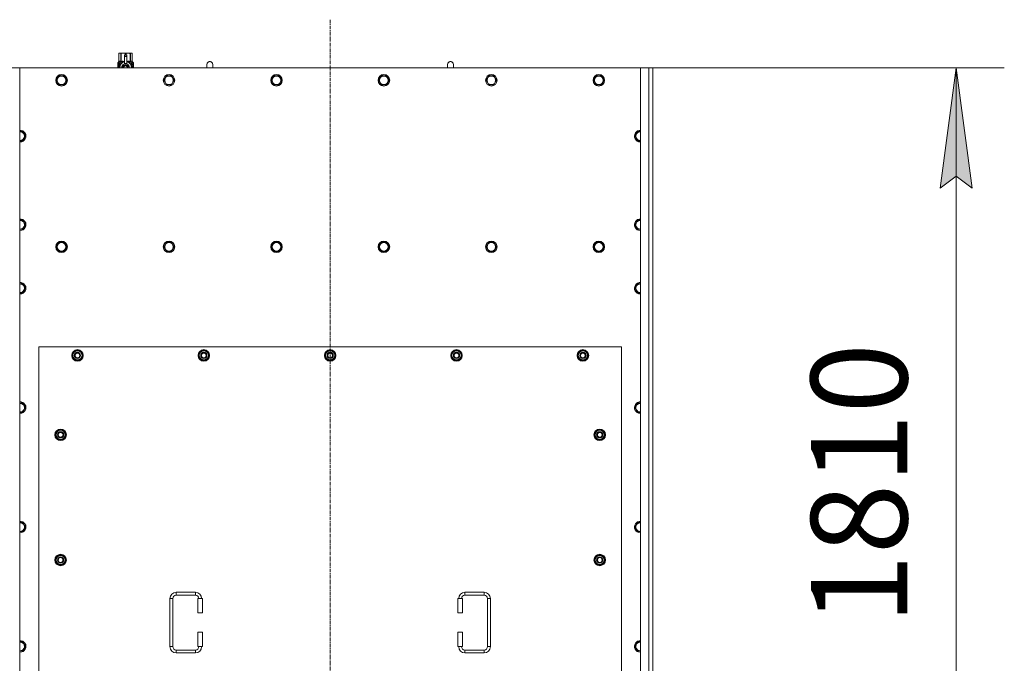
# Model space of a CAD drawing. Units: millimetres. Extents: x -25 to 21365, y -7 to 14850.
# Drawn here: x 3567 to 5612, y 4450 to 5788 of the extents above; entities that cross this region are included whole.
import ezdxf

# ---------------------------------------------------------------- set-up
doc = ezdxf.new("R2010")
doc.units = ezdxf.units.MM
doc.linetypes.add('K5LT_AXLED', pattern=[12, 7.5, -1.5, 1.5, -1.5])
doc.linetypes.add('K5LT_THIN', pattern=[0])
for name, color, linetype, true_color in [('DIM', 6, 'Continuous', 0xff00ff), ('OSI', 2, 'Continuous', 0xffff00), ('R', 1, 'Continuous', 0xff0000), ('WELDING', 7, 'Continuous', 0xffffff)]:
    doc.layers.add(name, color=color, linetype=linetype, true_color=true_color)
doc.styles.add('KTEXTSTYLE', font='GOST_A.TTF', dxfattribs={"width": 0.96, "height": 5})

msp = doc.modelspace()

# ---------------------------------------------------------------- hatches: boundary and pattern name
at = {"layer": 'DIM'}
msp.add_hatch(color=7, dxfattribs=at).paths.add_polyline_path([(5545, 5437.6), (5512.1, 5687.6), (5479.2, 5437.6), (5512.1, 5462.6)])

# ---------------------------------------------------------------- linework, layer by layer
at = {"layer": 'DIM', "color": 7, "linetype": 'K5LT_THIN', "lineweight": 18}
for p, q in [((3566.7, 5687.6), (2216.4, 5687.6)), ((3566.7, 5687.6), (5612.1, 5687.6)), ((5479.2, 5437.6), (5512.1, 5687.6)), ((5512.1, 5687.6), (5545, 5437.6)), ((5512.1, 3877.6), (5512.1, 5687.6)), ((5512.1, 5462.6), (5479.2, 5437.6)), ((5545, 5437.6), (5512.1, 5462.6))]:
    msp.add_line(p, q, dxfattribs=at)
at = {"layer": 'OSI', "color": 30, "linetype": 'K5LT_AXLED', "lineweight": 18, "true_color": 0xff8000}
msp.add_line((4211.7, 3631.6), (4211.7, 5787.6), dxfattribs=at)
at = {"layer": 'R', "color": 7, "linetype": 'K5LT_THIN', "lineweight": 18}
for p, q in [((3772.8, 5717.5), (3773.7, 5718.1)), ((3772.8, 5717.5), (3772.8, 5717.5)), ((3772.8, 5700.4), (3772.8, 5717.5)), ((3772.8, 5700.4), (3772.8, 5717.5)), ((3773.7, 5718.1), (3774.7, 5718.1)), ((3774.7, 5718.1), (3781.7, 5718.1)), ((3776.6, 5717.5), (3776.6, 5700.4)), ((3776.6, 5717.5), (3777.2, 5717.5)), ((3777.2, 5700.4), (3777.2, 5717.5)), ((3781.7, 5718.1), (3791.7, 5718.1)), ((3784.2, 5714.7), (3784.2, 5714.7)), ((3789.2, 5714.7), (3784.2, 5714.7)), ((3784.2, 5714.1), (3784.2, 5714.7)), ((3789.2, 5714.7), (3784.2, 5714.7)), ((3784.2, 5711.2), (3784.2, 5714.1)), ((3789.2, 5714.1), (3784.2, 5714.1)), ((3784.2, 5696.3), (3784.2, 5711.2)), ((3784.2, 5711.2), (3789.2, 5711.2)), ((3786.3, 5717.5), (3786.3, 5714.7)), ((3786.3, 5717.5), (3787.1, 5717.5)), ((3787.1, 5714.7), (3787.1, 5717.5)), ((3789.2, 5714.7), (3789.2, 5714.1)), ((3789.2, 5714.7), (3789.2, 5714.7)), ((3789.2, 5714.1), (3789.2, 5711.2)), ((3789.2, 5711.2), (3789.2, 5696.3)), ((3791.7, 5718.1), (3798.7, 5718.1)), ((3796.3, 5717.5), (3796.8, 5717.5)), ((3796.3, 5717.5), (3796.3, 5700.4)), ((3796.8, 5700.4), (3796.8, 5717.5)), ((3798.7, 5718.1), (3799.7, 5718.1)), ((3800.6, 5717.5), (3799.7, 5718.1)), ((3800.6, 5717.5), (3800.6, 5700.4)), ((3800.6, 5700.4), (3800.6, 5717.5)), ((3800.6, 5717.5), (3800.6, 5717.5)), ((3549.7, 5687.6), (3566.7, 5687.6)), ((4856.7, 5687.6), (3566.7, 5687.6)), ((3566.7, 5687.6), (3566.7, 3877.6)), ((3772.9, 5696.4), (3770.4, 5696.4)), ((3770.4, 5687.6), (3770.4, 5696.4)), ((3770.5, 5698.1), (3772.8, 5700.4)), ((3773.9, 5698.1), (3770.5, 5698.1)), ((3770.5, 5696.4), (3770.5, 5698.1)), ((3770.7, 5692.4), (3772, 5692.4)), ((3770.7, 5690.9), (3770.7, 5692.4)), ((3772, 5690.9), (3770.7, 5690.9)), ((3770.8, 5692.4), (3770.8, 5690.9)), ((3772, 5694.3), (3772.5, 5694.3)), ((3772, 5692.4), (3772, 5694.3)), ((3772.1, 5692.4), (3772, 5692.4)), ((3772.1, 5690.9), (3772, 5690.9)), ((3772, 5689), (3772, 5690.9)), ((3772.5, 5689), (3772, 5689)), ((3772.1, 5694.3), (3772.1, 5692.4)), ((3772.1, 5690.9), (3772.1, 5689)), ((3772.5, 5694.3), (3772.5, 5689)), ((3772.8, 5700.4), (3772.8, 5700.4)), ((3773, 5696.4), (3772.9, 5696.4)), ((3772.9, 5687.6), (3772.9, 5696.4)), ((3773, 5696.4), (3773, 5687.6)), ((3773.9, 5687.6), (3773.9, 5698.1)), ((3775, 5690.7), (3775, 5690.7)), ((3775, 5690.7), (3775, 5690.7)), ((3775.2, 5699.1), (3781.6, 5699.1)), ((3775.2, 5699.1), (3775.2, 5691.6)), ((3776.6, 5700.4), (3777.2, 5700.4)), ((3786.7, 5694.6), (3781.2, 5691.4)), ((3781.2, 5691.4), (3781.2, 5688.2)), ((3781.2, 5688.2), (3781.2, 5687.6)), ((3784.2, 5695.8), (3784.2, 5696.3)), ((3784.8, 5696.3), (3784.2, 5696.3)), ((3792.3, 5691.4), (3786.7, 5694.6)), ((3789.2, 5696.3), (3788.6, 5696.3)), ((3789.2, 5696.3), (3789.2, 5695.8)), ((3791.9, 5699.1), (3798.2, 5699.1)), ((3792.3, 5687.6), (3792.3, 5691.4)), ((3796.3, 5700.4), (3796.8, 5700.4)), ((3798.2, 5691.6), (3798.2, 5699.1)), ((3798.5, 5690.7), (3798.5, 5690.7)), ((3798.5, 5690.7), (3798.5, 5690.7)), ((3803, 5698.1), (3799.5, 5698.1)), ((3799.5, 5698.1), (3799.5, 5687.6)), ((3800.6, 5700.4), (3800.6, 5700.4)), ((3803, 5698.1), (3800.6, 5700.4)), ((3801.6, 5694.1), (3801.6, 5695.6)), ((3801.6, 5695.6), (3801.7, 5695.6)), ((3801.6, 5694.1), (3801.7, 5694.1)), ((3801.6, 5692.5), (3801.6, 5692.7)), ((3801.6, 5692.7), (3801.7, 5692.7)), ((3801.6, 5692.5), (3801.7, 5692.5)), ((3801.6, 5690.7), (3801.7, 5690.7)), ((3801.6, 5690.3), (3801.6, 5690.7)), ((3801.6, 5690.3), (3801.7, 5690.3)), ((3801.6, 5688.3), (3801.6, 5688.7)), ((3801.6, 5688.7), (3801.7, 5688.7)), ((3801.6, 5688.3), (3801.7, 5688.3)), ((3801.7, 5695.6), (3801.9, 5695.6)), ((3801.7, 5694.1), (3801.7, 5695.6)), ((3801.7, 5692.5), (3801.7, 5692.7)), ((3801.7, 5692.7), (3802.7, 5692.7)), ((3801.7, 5690.7), (3802.7, 5690.7)), ((3801.7, 5690.3), (3801.7, 5690.7)), ((3802.5, 5690.3), (3801.7, 5690.3)), ((3801.7, 5688.3), (3801.7, 5688.7)), ((3802.7, 5688.3), (3801.7, 5688.3)), ((3801.9, 5695.6), (3801.9, 5694.4)), ((3801.9, 5691.6), (3802, 5691.6)), ((3802, 5694.8), (3802.1, 5694.8)), ((3802.7, 5692.3), (3802, 5692.3)), ((3802.1, 5691.6), (3802, 5691.6)), ((3802, 5688.7), (3802.7, 5688.7)), ((3802.2, 5693.8), (3802.3, 5693.8)), ((3802.2, 5687.7), (3802.3, 5687.7)), ((3802.3, 5695.8), (3802.4, 5695.8)), ((3802.3, 5694.1), (3802.3, 5693.8)), ((3802.4, 5693.7), (3802.4, 5694.1)), ((3802.4, 5694.1), (3802.5, 5694.1)), ((3802.4, 5693.7), (3802.5, 5693.7)), ((3802.5, 5694.7), (3802.6, 5694.7)), ((3802.5, 5693.7), (3802.5, 5694.1)), ((3802.7, 5692.7), (3802.7, 5692.3)), ((3802.7, 5690.7), (3802.7, 5690.3)), ((3802.7, 5688.7), (3802.7, 5688.3)), ((3802.9, 5694.6), (3803, 5694.6)), ((3802.9, 5694.2), (3802.9, 5694.6)), ((3802.9, 5694.2), (3803, 5694.2)), ((3802.9, 5693.8), (3803, 5693.8)), ((3802.9, 5693.4), (3802.9, 5693.8)), ((3802.9, 5693.4), (3803, 5693.4)), ((3802.9, 5692.9), (3803, 5692.9)), ((3802.9, 5691.9), (3803, 5691.9)), ((3802.9, 5690.9), (3803, 5690.9)), ((3802.9, 5690.4), (3802.9, 5690.7)), ((3802.9, 5690.7), (3803, 5690.7)), ((3802.9, 5690.4), (3803, 5690.4)), ((3802.9, 5688.5), (3802.9, 5688.7)), ((3802.9, 5688.7), (3803, 5688.7)), ((3802.9, 5688.5), (3803, 5688.5)), ((3802.9, 5687.6), (3803, 5687.6)), ((3803, 5694.6), (3803, 5698.1)), ((3803, 5694.2), (3803, 5694.6)), ((3803, 5693.8), (3803, 5694.2)), ((3803, 5693.4), (3803, 5693.8)), ((3803, 5692.9), (3803, 5693.4)), ((3803, 5692.9), (3803, 5692.9)), ((3803, 5692.9), (3803, 5692.9)), ((3803, 5691.6), (3803.1, 5691.6)), ((3803.1, 5691.3), (3803, 5690.9)), ((3803, 5690.9), (3803, 5690.9)), ((3803, 5690.7), (3803, 5690.9)), ((3803, 5690.8), (3803, 5690.8)), ((3803, 5690.4), (3803, 5690.7)), ((3803, 5688.7), (3803, 5689.9)), ((3803, 5689.5), (3803, 5689.5)), ((3803, 5688.7), (3803.1, 5688.7)), ((3803, 5688.5), (3803, 5688.7)), ((3803.1, 5688.3), (3803, 5688.3)), ((3803.1, 5687.6), (3803, 5687.6)), ((3803, 5687.6), (3803, 5687.6)), ((3803.1, 5694.5), (3803.1, 5694.3)), ((3803.1, 5693.7), (3803.1, 5693.5)), ((3803.1, 5691.9), (3803.1, 5692.4)), ((3803.1, 5689.9), (3803.1, 5690.2)), ((3803.1, 5688.3), (3803.1, 5688.7)), ((3967.7, 5694.6), (3967.7, 5687.6)), ((4467.7, 5694.6), (4467.7, 5687.6)), ((4856.7, 5687.6), (4873.7, 5687.6)), ((4856.7, 3877.6), (4856.7, 5687.6)), ((4873.7, 3877.6), (4873.7, 5687.6)), ((4873.7, 5687.6), (4881.7, 5687.6)), ((4881.7, 5687.6), (4881.7, 3877.6)), ((3642.8, 5661.6), (3648.2, 5671.1)), ((3648.2, 5671.1), (3659.2, 5671.1)), ((3659.2, 5671.1), (3664.7, 5661.6)), ((3866, 5661.6), (3871.4, 5671.1)), ((3871.4, 5671.1), (3882.4, 5671.1)), ((3882.4, 5671.1), (3887.9, 5661.6)), ((4089.2, 5661.6), (4094.6, 5671.1)), ((4094.6, 5671.1), (4105.6, 5671.1)), ((4105.6, 5671.1), (4111.1, 5661.6)), ((4312.4, 5661.6), (4317.8, 5671.1)), ((4317.8, 5671.1), (4328.8, 5671.1)), ((4328.8, 5671.1), (4334.3, 5661.6)), ((4535.6, 5661.6), (4541, 5671.1)), ((4541, 5671.1), (4552, 5671.1)), ((4552, 5671.1), (4557.5, 5661.6)), ((4758.8, 5661.6), (4764.2, 5671.1)), ((4764.2, 5671.1), (4775.2, 5671.1)), ((4775.2, 5671.1), (4780.7, 5661.6)), ((3645.5, 5656.8), (3642.8, 5661.6)), ((3648.2, 5652.1), (3645.5, 5656.8)), ((3659.2, 5652.1), (3648.2, 5652.1)), ((3664.7, 5661.6), (3659.2, 5652.1)), ((3868.7, 5656.8), (3866, 5661.6)), ((3871.4, 5652.1), (3868.7, 5656.8)), ((3882.4, 5652.1), (3871.4, 5652.1)), ((3887.9, 5661.6), (3882.4, 5652.1)), ((4091.9, 5656.8), (4089.2, 5661.6)), ((4094.6, 5652.1), (4091.9, 5656.8)), ((4105.6, 5652.1), (4094.6, 5652.1)), ((4111.1, 5661.6), (4105.6, 5652.1)), ((4315.1, 5656.8), (4312.4, 5661.6)), ((4317.8, 5652.1), (4315.1, 5656.8)), ((4328.8, 5652.1), (4317.8, 5652.1)), ((4334.3, 5661.6), (4328.8, 5652.1)), ((4538.3, 5656.8), (4535.6, 5661.6)), ((4541, 5652.1), (4538.3, 5656.8)), ((4552, 5652.1), (4541, 5652.1)), ((4557.5, 5661.6), (4552, 5652.1)), ((4761.5, 5656.8), (4758.8, 5661.6)), ((4764.2, 5652.1), (4761.5, 5656.8)), ((4775.2, 5652.1), (4764.2, 5652.1)), ((4780.7, 5661.6), (4775.2, 5652.1)), ((3566.7, 5555.1), (3573.2, 5555.1)), ((3573.2, 5555.1), (3578.7, 5545.6)), ((3578.7, 5545.6), (3573.2, 5536.1)), ((4844.8, 5545.6), (4850.2, 5555.1)), ((4850.2, 5536.1), (4844.8, 5545.6)), ((4850.2, 5555.1), (4856.7, 5555.1)), ((3567.7, 5536.1), (3566.7, 5536.1)), ((3573.2, 5536.1), (3567.7, 5536.1)), ((4855.7, 5536.1), (4850.2, 5536.1)), ((3566.7, 5371.1), (3573.2, 5371.1)), ((3573.2, 5371.1), (3578.7, 5361.6)), ((3578.7, 5361.6), (3573.2, 5352.1)), ((4844.8, 5361.6), (4850.2, 5371.1)), ((4850.2, 5352.1), (4844.8, 5361.6)), ((4850.2, 5371.1), (4856.7, 5371.1)), ((3567.7, 5352.1), (3566.7, 5352.1)), ((3573.2, 5352.1), (3567.7, 5352.1)), ((4855.7, 5352.1), (4850.2, 5352.1)), ((4856.7, 5352.1), (4855.7, 5352.1)), ((3642.8, 5315.6), (3648.2, 5325.1)), ((3648.2, 5325.1), (3659.2, 5325.1)), ((3659.2, 5325.1), (3664.7, 5315.6)), ((3866, 5315.6), (3871.4, 5325.1)), ((3871.4, 5325.1), (3882.4, 5325.1)), ((3882.4, 5325.1), (3887.9, 5315.6)), ((4089.2, 5315.6), (4094.6, 5325.1)), ((4094.6, 5325.1), (4105.6, 5325.1)), ((4105.6, 5325.1), (4111.1, 5315.6)), ((4312.4, 5315.6), (4317.8, 5325.1)), ((4317.8, 5325.1), (4328.8, 5325.1)), ((4328.8, 5325.1), (4334.3, 5315.6)), ((4535.6, 5315.6), (4541, 5325.1)), ((4541, 5325.1), (4552, 5325.1)), ((4552, 5325.1), (4557.5, 5315.6)), ((4758.8, 5315.6), (4764.2, 5325.1)), ((4764.2, 5325.1), (4775.2, 5325.1)), ((4775.2, 5325.1), (4780.7, 5315.6)), ((3648.2, 5306.1), (3642.8, 5315.6)), ((3653.7, 5306.1), (3648.2, 5306.1)), ((3659.2, 5306.1), (3653.7, 5306.1)), ((3664.7, 5315.6), (3659.2, 5306.1)), ((3871.4, 5306.1), (3866, 5315.6)), ((3876.9, 5306.1), (3871.4, 5306.1)), ((3882.4, 5306.1), (3876.9, 5306.1)), ((3887.9, 5315.6), (3882.4, 5306.1)), ((4094.6, 5306.1), (4089.2, 5315.6)), ((4100.1, 5306.1), (4094.6, 5306.1)), ((4105.6, 5306.1), (4100.1, 5306.1)), ((4111.1, 5315.6), (4105.6, 5306.1)), ((4317.8, 5306.1), (4312.4, 5315.6)), ((4323.3, 5306.1), (4317.8, 5306.1)), ((4328.8, 5306.1), (4323.3, 5306.1)), ((4334.3, 5315.6), (4328.8, 5306.1)), ((4541, 5306.1), (4535.6, 5315.6)), ((4546.5, 5306.1), (4541, 5306.1)), ((4552, 5306.1), (4546.5, 5306.1)), ((4557.5, 5315.6), (4552, 5306.1)), ((4764.2, 5306.1), (4758.8, 5315.6)), ((4769.7, 5306.1), (4764.2, 5306.1)), ((4775.2, 5306.1), (4769.7, 5306.1)), ((4780.7, 5315.6), (4775.2, 5306.1)), ((3573.2, 5239.1), (3578.7, 5229.6)), ((4844.8, 5229.6), (4850.2, 5239.1)), ((4850.2, 5239.1), (4856.7, 5239.1)), ((3567.7, 5220.1), (3566.7, 5220.1)), ((3573.2, 5220.1), (3567.7, 5220.1)), ((3578.7, 5229.6), (3573.2, 5220.1)), ((4850.2, 5220.1), (4844.8, 5229.6)), ((4855.7, 5220.1), (4850.2, 5220.1)), ((4856.7, 5220.1), (4855.7, 5220.1)), ((3606.7, 5107.6), (3606.7, 3962.6)), ((4816.7, 5107.6), (3606.7, 5107.6)), ((3675.8, 5090.1), (3681.2, 5099.6)), ((3681.2, 5099.6), (3686.7, 5099.6)), ((3686.7, 5099.6), (3692.2, 5099.6)), ((3692.2, 5099.6), (3697.7, 5090.1)), ((3938.3, 5090.1), (3943.7, 5099.6)), ((3943.7, 5099.6), (3949.2, 5099.6)), ((3949.2, 5099.6), (3954.7, 5099.6)), ((3954.7, 5099.6), (3960.2, 5090.1)), ((4200.8, 5090.1), (4206.2, 5099.6)), ((4206.2, 5099.6), (4211.7, 5099.6)), ((4211.7, 5099.6), (4217.2, 5099.6)), ((4217.2, 5099.6), (4222.7, 5090.1)), ((4463.3, 5090.1), (4468.7, 5099.6)), ((4468.7, 5099.6), (4474.2, 5099.6)), ((4474.2, 5099.6), (4479.7, 5099.6)), ((4479.7, 5099.6), (4485.2, 5090.1)), ((4725.8, 5090.1), (4731.2, 5099.6)), ((4731.2, 5099.6), (4736.7, 5099.6)), ((4736.7, 5099.6), (4742.2, 5099.6)), ((4742.2, 5099.6), (4747.7, 5090.1)), ((4816.7, 3962.6), (4816.7, 5107.6)), ((3681.2, 5080.6), (3675.8, 5090.1)), ((3676.4, 5091.2), (3676.3, 5091.2)), ((3676.3, 5089), (3676.3, 5089)), ((3677.1, 5092.3), (3676.5, 5092.3)), ((3686.7, 5080.6), (3681.2, 5080.6)), ((3692.2, 5080.6), (3686.7, 5080.6)), ((3697.7, 5090.1), (3692.2, 5080.6)), ((3943.7, 5080.6), (3938.3, 5090.1)), ((3938.9, 5091.2), (3938.8, 5091.2)), ((3938.8, 5089), (3938.8, 5089)), ((3939.6, 5092.3), (3939, 5092.3)), ((3949.2, 5080.6), (3943.7, 5080.6)), ((3954.7, 5080.6), (3949.2, 5080.6)), ((3960.2, 5090.1), (3954.7, 5080.6)), ((4206.2, 5080.6), (4200.8, 5090.1)), ((4201.4, 5091.2), (4201.3, 5091.2)), ((4201.3, 5089), (4201.3, 5089)), ((4202.1, 5092.3), (4201.5, 5092.3)), ((4211.7, 5080.6), (4206.2, 5080.6)), ((4217.2, 5080.6), (4211.7, 5080.6)), ((4222.7, 5090.1), (4217.2, 5080.6)), ((4468.7, 5080.6), (4463.3, 5090.1)), ((4463.9, 5091.2), (4463.8, 5091.2)), ((4463.8, 5089), (4463.8, 5089)), ((4464.6, 5092.3), (4464, 5092.3)), ((4474.2, 5080.6), (4468.7, 5080.6)), ((4479.7, 5080.6), (4474.2, 5080.6)), ((4485.2, 5090.1), (4479.7, 5080.6)), ((4731.2, 5080.6), (4725.8, 5090.1)), ((4726.4, 5091.2), (4726.3, 5091.2)), ((4726.3, 5089), (4726.3, 5089)), ((4727.1, 5092.3), (4726.5, 5092.3)), ((4736.7, 5080.6), (4731.2, 5080.6)), ((4742.2, 5080.6), (4736.7, 5080.6)), ((4747.7, 5090.1), (4742.2, 5080.6)), ((3566.7, 4991.1), (3573.2, 4991.1)), ((3573.2, 4991.1), (3578.7, 4981.6)), ((4844.8, 4981.6), (4850.2, 4991.1)), ((4850.2, 4991.1), (4856.7, 4991.1)), ((3567.7, 4972.1), (3566.7, 4972.1)), ((3573.2, 4972.1), (3567.7, 4972.1)), ((3578.7, 4981.6), (3573.2, 4972.1)), ((4850.2, 4972.1), (4844.8, 4981.6)), ((4855.7, 4972.1), (4850.2, 4972.1)), ((4856.7, 4972.1), (4855.7, 4972.1)), ((3640.8, 4925.1), (3646.2, 4934.6)), ((3646.2, 4934.6), (3651.7, 4934.6)), ((3651.7, 4934.6), (3657.2, 4934.6)), ((3657.2, 4934.6), (3662.7, 4925.1)), ((4760.8, 4925.1), (4766.2, 4934.6)), ((4766.2, 4934.6), (4771.7, 4934.6)), ((4771.7, 4934.6), (4777.2, 4934.6)), ((4777.2, 4934.6), (4782.7, 4925.1)), ((3646.2, 4915.6), (3640.8, 4925.1)), ((3641.4, 4926.2), (3641.3, 4926.2)), ((3641.3, 4924), (3641.3, 4924)), ((3642.1, 4927.3), (3641.5, 4927.3)), ((3651.7, 4915.6), (3646.2, 4915.6)), ((3657.2, 4915.6), (3651.7, 4915.6)), ((3662.7, 4925.1), (3657.2, 4915.6)), ((4766.2, 4915.6), (4760.8, 4925.1)), ((4761.4, 4926.2), (4761.3, 4926.2)), ((4761.3, 4924), (4761.3, 4924)), ((4762.1, 4927.3), (4761.5, 4927.3)), ((4771.7, 4915.6), (4766.2, 4915.6)), ((4777.2, 4915.6), (4771.7, 4915.6)), ((4782.7, 4925.1), (4777.2, 4915.6)), ((3566.7, 4743.1), (3573.2, 4743.1)), ((3573.2, 4743.1), (3578.7, 4733.6)), ((3578.7, 4733.6), (3573.2, 4724.1)), ((4844.8, 4733.6), (4850.2, 4743.1)), ((4850.2, 4724.1), (4844.8, 4733.6)), ((4850.2, 4743.1), (4856.7, 4743.1)), ((3567.7, 4724.1), (3566.7, 4724.1)), ((3573.2, 4724.1), (3567.7, 4724.1)), ((4855.7, 4724.1), (4850.2, 4724.1)), ((3640.8, 4665.1), (3646.2, 4674.6)), ((3646.2, 4655.6), (3640.8, 4665.1)), ((3641.4, 4666.2), (3641.3, 4666.2)), ((3641.3, 4664), (3641.3, 4664)), ((3642.1, 4667.3), (3641.5, 4667.3)), ((3646.2, 4674.6), (3651.7, 4674.6)), ((3651.7, 4674.6), (3657.2, 4674.6)), ((3657.2, 4674.6), (3662.7, 4665.1)), ((3662.7, 4665.1), (3657.2, 4655.6)), ((4760.8, 4665.1), (4766.2, 4674.6)), ((4766.2, 4655.6), (4760.8, 4665.1)), ((4761.4, 4666.2), (4761.3, 4666.2)), ((4761.3, 4664), (4761.3, 4664)), ((4762.1, 4667.3), (4761.5, 4667.3)), ((4766.2, 4674.6), (4771.7, 4674.6)), ((4771.7, 4674.6), (4777.2, 4674.6)), ((4777.2, 4674.6), (4782.7, 4665.1)), ((4782.7, 4665.1), (4777.2, 4655.6)), ((3651.7, 4655.6), (3646.2, 4655.6)), ((3657.2, 4655.6), (3651.7, 4655.6)), ((4771.7, 4655.6), (4766.2, 4655.6)), ((4777.2, 4655.6), (4771.7, 4655.6)), ((3878.7, 4485.1), (3878.7, 4585.1)), ((3878.7, 4585.1), (3884.7, 4585.1)), ((3884.7, 4485.1), (3884.7, 4585.1)), ((3891.7, 4598.1), (3931.7, 4598.1)), ((3891.7, 4598.1), (3891.7, 4592.1)), ((3891.7, 4592.1), (3931.7, 4592.1)), ((3931.7, 4598.1), (3931.7, 4592.1)), ((3946.7, 4585.1), (3936.7, 4585.1)), ((3936.7, 4585.1), (3936.7, 4555.1)), ((3946.7, 4585.1), (3946.7, 4555.1)), ((4476.7, 4585.1), (4486.7, 4585.1)), ((4476.7, 4555.1), (4476.7, 4585.1)), ((4486.7, 4555.1), (4486.7, 4585.1)), ((4491.7, 4598.1), (4491.7, 4592.1)), ((4491.7, 4598.1), (4531.7, 4598.1)), ((4491.7, 4592.1), (4531.7, 4592.1)), ((4531.7, 4598.1), (4531.7, 4592.1)), ((4538.7, 4585.1), (4538.7, 4485.1)), ((4544.7, 4585.1), (4538.7, 4585.1)), ((4544.7, 4585.1), (4544.7, 4485.1)), ((3946.7, 4555.1), (3936.7, 4555.1)), ((4476.7, 4555.1), (4486.7, 4555.1)), ((3936.7, 4515.1), (3936.7, 4485.1)), ((3946.7, 4515.1), (3936.7, 4515.1)), ((3946.7, 4515.1), (3946.7, 4485.1)), ((4476.7, 4515.1), (4486.7, 4515.1)), ((4476.7, 4485.1), (4476.7, 4515.1)), ((4486.7, 4485.1), (4486.7, 4515.1)), ((3566.7, 4495.1), (3573.2, 4495.1)), ((3573.2, 4495.1), (3578.7, 4485.6)), ((3578.7, 4485.6), (3573.2, 4476.1)), ((3878.7, 4485.1), (3884.7, 4485.1)), ((3946.7, 4485.1), (3936.7, 4485.1)), ((4476.7, 4485.1), (4486.7, 4485.1)), ((4544.7, 4485.1), (4538.7, 4485.1)), ((4844.8, 4485.6), (4850.2, 4495.1)), ((4850.2, 4476.1), (4844.8, 4485.6)), ((4850.2, 4495.1), (4856.7, 4495.1)), ((3567.7, 4476.1), (3566.7, 4476.1)), ((3573.2, 4476.1), (3567.7, 4476.1)), ((3891.7, 4472.1), (3891.7, 4478.1)), ((3931.7, 4478.1), (3891.7, 4478.1)), ((3931.7, 4472.1), (3891.7, 4472.1)), ((3931.7, 4472.1), (3931.7, 4478.1)), ((4491.7, 4472.1), (4491.7, 4478.1)), ((4531.7, 4478.1), (4491.7, 4478.1)), ((4531.7, 4472.1), (4491.7, 4472.1)), ((4531.7, 4472.1), (4531.7, 4478.1)), ((4855.7, 4476.1), (4850.2, 4476.1)), ((4856.7, 4476.1), (4855.7, 4476.1))]:
    msp.add_line(p, q, dxfattribs=at)
for centre, radius in [((3653.7, 5661.6), 12), ((3653.7, 5661.6), 11.8), ((3653.7, 5661.6), 8.97), ((3876.9, 5661.6), 12), ((3876.9, 5661.6), 11.8), ((3876.9, 5661.6), 8.97), ((4100.1, 5661.6), 12), ((4100.1, 5661.6), 11.8), ((4100.1, 5661.6), 8.97), ((4323.3, 5661.6), 12), ((4323.3, 5661.6), 11.8), ((4323.3, 5661.6), 8.97), ((4546.5, 5661.6), 12), ((4546.5, 5661.6), 11.8), ((4546.5, 5661.6), 8.97), ((4769.7, 5661.6), 12), ((4769.7, 5661.6), 11.8), ((4769.7, 5661.6), 8.97), ((3653.7, 5315.6), 12), ((3653.7, 5315.6), 11.8), ((3653.7, 5315.6), 8.97), ((3876.9, 5315.6), 12), ((3876.9, 5315.6), 11.8), ((3876.9, 5315.6), 8.97), ((4100.1, 5315.6), 12), ((4100.1, 5315.6), 11.8), ((4100.1, 5315.6), 8.97), ((4323.3, 5315.6), 12), ((4323.3, 5315.6), 11.8), ((4323.3, 5315.6), 8.97), ((4546.5, 5315.6), 12), ((4546.5, 5315.6), 11.8), ((4546.5, 5315.6), 8.97), ((4769.7, 5315.6), 12), ((4769.7, 5315.6), 11.8), ((4769.7, 5315.6), 8.97), ((3686.7, 5090.1), 12), ((3686.7, 5090.1), 11.8), ((3686.7, 5090.1), 6.5), ((3686.7, 5090.1), 6), ((3686.7, 5090.1), 5), ((3949.2, 5090.1), 12), ((3949.2, 5090.1), 11.8), ((3949.2, 5090.1), 6.5), ((3949.2, 5090.1), 6), ((3949.2, 5090.1), 5), ((4211.7, 5090.1), 12), ((4211.7, 5090.1), 11.8), ((4211.7, 5090.1), 6.5), ((4211.7, 5090.1), 6), ((4211.7, 5090.1), 5), ((4474.2, 5090.1), 12), ((4474.2, 5090.1), 11.8), ((4474.2, 5090.1), 6.5), ((4474.2, 5090.1), 6), ((4474.2, 5090.1), 5), ((4736.7, 5090.1), 12), ((4736.7, 5090.1), 11.8), ((4736.7, 5090.1), 6.5), ((4736.7, 5090.1), 6), ((4736.7, 5090.1), 5), ((3651.7, 4925.1), 12), ((3651.7, 4925.1), 11.8), ((3651.7, 4925.1), 6.5), ((3651.7, 4925.1), 6), ((3651.7, 4925.1), 5), ((4771.7, 4925.1), 12), ((4771.7, 4925.1), 11.8), ((4771.7, 4925.1), 6.5), ((4771.7, 4925.1), 6), ((4771.7, 4925.1), 5), ((3651.7, 4665.1), 12), ((3651.7, 4665.1), 11.8), ((3651.7, 4665.1), 6.5), ((3651.7, 4665.1), 6), ((3651.7, 4665.1), 5), ((4771.7, 4665.1), 12), ((4771.7, 4665.1), 11.8), ((4771.7, 4665.1), 6.5), ((4771.7, 4665.1), 6), ((4771.7, 4665.1), 5)]:
    msp.add_circle(centre, radius, dxfattribs=at)
for centre, radius, start, end in [((3786.7, 5688.2), 12, 102.0247, 183.1633), ((3786.7, 5688.2), 8, 108.21, 184.7479), ((3786.7, 5688.2), 5.2, 90, 187.3214), ((3786.7, 5688.2), 4.7, 90, 188.1059), ((3786.7, 5688.2), 4, 90, 189.5288), ((3786.7, 5688.2), 3.5, 90, 190.9057), ((3786.7, 5688.2), 8.29, 76.6635, 103.3365), ((3786.7, 5688.2), 5.2, 352.6786, 90), ((3786.7, 5688.2), 4.7, 351.8941, 90), ((3786.7, 5688.2), 4, 350.4712, 90), ((3786.7, 5688.2), 3.5, 349.0943, 90), ((3786.7, 5688.2), 12, 357.979, 77.9753), ((3786.7, 5688.2), 8, 355.2521, 71.79), ((3786.7, 5688.2), 12, 356.8367, 357.979), ((3961.7, 5694.6), 6, 0, 180.0045), ((3961.7, 5694.6), 6, 0, 180), ((3961.7, 5694.6), 6, 180, 180.0045), ((4461.7, 5694.6), 6, 0, 180.0045), ((4461.7, 5694.6), 6, 0, 180), ((4461.7, 5694.6), 6, 180, 180.0045), ((3567.7, 5545.6), 12, 270, 94.7802), ((3567.7, 5545.6), 11.8, 270, 94.8504), ((3567.7, 5545.6), 8.97, 270, 96.399), ((4855.7, 5545.6), 12, 85.2198, 270), ((4855.7, 5545.6), 11.8, 85.1496, 270), ((4855.7, 5545.6), 8.97, 83.601, 270), ((3567.7, 5545.6), 8.97, 263.601, 270), ((3567.7, 5545.6), 11.8, 265.1496, 270), ((3567.7, 5545.6), 12, 265.2198, 270), ((4855.7, 5545.6), 8.97, 270, 276.399), ((4855.7, 5545.6), 11.8, 270, 274.8504), ((4855.7, 5545.6), 12, 270, 274.7802), ((3567.7, 5361.6), 12, 270, 94.7802), ((3567.7, 5361.6), 11.8, 270, 94.8504), ((3567.7, 5361.6), 8.97, 270, 96.399), ((4855.7, 5361.6), 12, 85.2198, 270), ((4855.7, 5361.6), 11.8, 85.1496, 270), ((4855.7, 5361.6), 8.97, 83.601, 270), ((3567.7, 5361.6), 8.97, 263.601, 270), ((3567.7, 5361.6), 11.8, 265.1496, 270), ((3567.7, 5361.6), 12, 265.2198, 270), ((4855.7, 5361.6), 8.97, 270, 276.399), ((4855.7, 5361.6), 11.8, 270, 274.8504), ((4855.7, 5361.6), 12, 270, 274.7802), ((3567.7, 5229.6), 12, 270, 94.7802), ((3567.7, 5229.6), 11.8, 270, 94.8504), ((3567.7, 5229.6), 8.97, 270, 96.399), ((4855.7, 5229.6), 12, 85.2198, 270), ((4855.7, 5229.6), 11.8, 85.1496, 270), ((4855.7, 5229.6), 8.97, 83.601, 270), ((3567.7, 5229.6), 8.97, 263.601, 270), ((3567.7, 5229.6), 11.8, 265.1496, 270), ((3567.7, 5229.6), 12, 265.2198, 270), ((4855.7, 5229.6), 8.97, 270, 276.399), ((4855.7, 5229.6), 11.8, 270, 274.8504), ((4855.7, 5229.6), 12, 270, 274.7802), ((3686.7, 5090.1), 10.5, 124.7912, 167.3589), ((3686.7, 5090.1), 9.5, 90, 270), ((3686.7, 5090.1), 10.5, 64.7912, 115.2088), ((3686.7, 5090.1), 9.5, 270, 90), ((3686.7, 5090.1), 10.5, 4.7912, 55.2088), ((3949.2, 5090.1), 10.5, 124.7912, 167.3589), ((3949.2, 5090.1), 9.5, 90, 270), ((3949.2, 5090.1), 10.5, 64.7912, 115.2088), ((3949.2, 5090.1), 9.5, 270, 90), ((3949.2, 5090.1), 10.5, 4.7912, 55.2088), ((4211.7, 5090.1), 10.5, 124.7912, 167.3589), ((4211.7, 5090.1), 9.5, 90, 270), ((4211.7, 5090.1), 10.5, 64.7912, 115.2088), ((4211.7, 5090.1), 9.5, 270, 90), ((4211.7, 5090.1), 10.5, 4.7912, 55.2088), ((4474.2, 5090.1), 10.5, 124.7912, 167.3589), ((4474.2, 5090.1), 9.5, 90, 270), ((4474.2, 5090.1), 10.5, 64.7912, 115.2088), ((4474.2, 5090.1), 9.5, 270, 90), ((4474.2, 5090.1), 10.5, 4.7912, 55.2088), ((4736.7, 5090.1), 10.5, 124.7912, 167.3589), ((4736.7, 5090.1), 9.5, 90, 270), ((4736.7, 5090.1), 10.5, 64.7912, 115.2088), ((4736.7, 5090.1), 9.5, 270, 90), ((4736.7, 5090.1), 10.5, 4.7912, 55.2088), ((3686.7, 5090.1), 10.5, 167.3589, 173.8105), ((3686.7, 5090.1), 10.5, 185.5324, 235.2088), ((3686.7, 5090.1), 10.5, 244.7912, 295.2088), ((3686.7, 5090.1), 10.5, 304.7912, 355.2088), ((3949.2, 5090.1), 10.5, 167.3589, 173.8105), ((3949.2, 5090.1), 10.5, 185.5324, 235.2088), ((3949.2, 5090.1), 10.5, 244.7912, 295.2088), ((3949.2, 5090.1), 10.5, 304.7912, 355.2088), ((4211.7, 5090.1), 10.5, 167.3589, 173.8105), ((4211.7, 5090.1), 10.5, 185.5324, 235.2088), ((4211.7, 5090.1), 10.5, 244.7912, 295.2088), ((4211.7, 5090.1), 10.5, 304.7912, 355.2088), ((4474.2, 5090.1), 10.5, 167.3589, 173.8105), ((4474.2, 5090.1), 10.5, 185.5324, 235.2088), ((4474.2, 5090.1), 10.5, 244.7912, 295.2088), ((4474.2, 5090.1), 10.5, 304.7912, 355.2088), ((4736.7, 5090.1), 10.5, 167.3589, 173.8105), ((4736.7, 5090.1), 10.5, 185.5324, 235.2088), ((4736.7, 5090.1), 10.5, 244.7912, 295.2088), ((4736.7, 5090.1), 10.5, 304.7912, 355.2088), ((3567.7, 4981.6), 12, 270, 94.7802), ((3567.7, 4981.6), 11.8, 270, 94.8504), ((4855.7, 4981.6), 12, 85.2198, 270), ((4855.7, 4981.6), 11.8, 85.1496, 270), ((3567.7, 4981.6), 8.97, 270, 96.399), ((3567.7, 4981.6), 8.97, 263.601, 270), ((4855.7, 4981.6), 8.97, 83.601, 270), ((4855.7, 4981.6), 8.97, 270, 276.399), ((3567.7, 4981.6), 11.8, 265.1496, 270), ((3567.7, 4981.6), 12, 265.2198, 270), ((4855.7, 4981.6), 11.8, 270, 274.8504), ((4855.7, 4981.6), 12, 270, 274.7802), ((3651.7, 4925.1), 10.5, 124.7912, 167.3589), ((3651.7, 4925.1), 9.5, 90, 270), ((3651.7, 4925.1), 10.5, 64.7912, 115.2088), ((3651.7, 4925.1), 9.5, 270, 90), ((3651.7, 4925.1), 10.5, 4.7912, 55.2088), ((4771.7, 4925.1), 10.5, 124.7912, 167.3589), ((4771.7, 4925.1), 9.5, 90, 270), ((4771.7, 4925.1), 10.5, 64.7912, 115.2088), ((4771.7, 4925.1), 9.5, 270, 90), ((4771.7, 4925.1), 10.5, 4.7912, 55.2088), ((3651.7, 4925.1), 10.5, 167.3589, 173.8105), ((3651.7, 4925.1), 10.5, 185.5324, 235.2088), ((3651.7, 4925.1), 10.5, 244.7912, 295.2088), ((3651.7, 4925.1), 10.5, 304.7912, 355.2088), ((4771.7, 4925.1), 10.5, 167.3589, 173.8105), ((4771.7, 4925.1), 10.5, 185.5324, 235.2088), ((4771.7, 4925.1), 10.5, 244.7912, 295.2088), ((4771.7, 4925.1), 10.5, 304.7912, 355.2088), ((3567.7, 4733.6), 12, 270, 94.7802), ((3567.7, 4733.6), 11.8, 270, 94.8504), ((4855.7, 4733.6), 12, 85.2198, 270), ((4855.7, 4733.6), 11.8, 85.1496, 270), ((3567.7, 4733.6), 8.97, 270, 96.399), ((4855.7, 4733.6), 8.97, 83.601, 270), ((3567.7, 4733.6), 8.97, 263.601, 270), ((3567.7, 4733.6), 11.8, 265.1496, 270), ((3567.7, 4733.6), 12, 265.2198, 270), ((4855.7, 4733.6), 8.97, 270, 276.399), ((4855.7, 4733.6), 11.8, 270, 274.8504), ((4855.7, 4733.6), 12, 270, 274.7802), ((3651.7, 4665.1), 10.5, 167.3589, 173.8105), ((3651.7, 4665.1), 10.5, 185.5324, 235.2088), ((3651.7, 4665.1), 10.5, 124.7912, 167.3589), ((3651.7, 4665.1), 9.5, 90, 270), ((3651.7, 4665.1), 10.5, 64.7912, 115.2088), ((3651.7, 4665.1), 9.5, 270, 90), ((3651.7, 4665.1), 10.5, 4.7912, 55.2088), ((3651.7, 4665.1), 10.5, 304.7912, 355.2088), ((4771.7, 4665.1), 10.5, 167.3589, 173.8105), ((4771.7, 4665.1), 10.5, 185.5324, 235.2088), ((4771.7, 4665.1), 10.5, 124.7912, 167.3589), ((4771.7, 4665.1), 9.5, 90, 270), ((4771.7, 4665.1), 10.5, 64.7912, 115.2088), ((4771.7, 4665.1), 9.5, 270, 90), ((4771.7, 4665.1), 10.5, 4.7912, 55.2088), ((4771.7, 4665.1), 10.5, 304.7912, 355.2088), ((3651.7, 4665.1), 10.5, 244.7912, 295.2088), ((4771.7, 4665.1), 10.5, 244.7912, 295.2088), ((3891.7, 4585.1), 13, 90, 180), ((3891.7, 4585.1), 7, 90, 180), ((3931.7, 4585.1), 13, 0, 90), ((3931.7, 4585.1), 7, 0, 90), ((4491.7, 4585.1), 13, 90, 180), ((4491.7, 4585.1), 7, 90, 180), ((4531.7, 4585.1), 13, 0, 90), ((4531.7, 4585.1), 7, 0, 90), ((3567.7, 4485.6), 12, 270, 94.7802), ((3567.7, 4485.6), 11.8, 270, 94.8504), ((3567.7, 4485.6), 8.97, 270, 96.399), ((3891.7, 4485.1), 13, 180, 270), ((3891.7, 4485.1), 7, 180, 270), ((3931.7, 4485.1), 7, 270, 0), ((3931.7, 4485.1), 13, 270, 0), ((4491.7, 4485.1), 13, 180, 270), ((4491.7, 4485.1), 7, 180, 270), ((4531.7, 4485.1), 7, 270, 0), ((4531.7, 4485.1), 13, 270, 0), ((4855.7, 4485.6), 12, 85.2198, 270), ((4855.7, 4485.6), 11.8, 85.1496, 270), ((4855.7, 4485.6), 8.97, 83.601, 270), ((3567.7, 4485.6), 8.97, 263.601, 270), ((3567.7, 4485.6), 11.8, 265.1496, 270), ((3567.7, 4485.6), 12, 265.2198, 270), ((4855.7, 4485.6), 8.97, 270, 276.399), ((4855.7, 4485.6), 11.8, 270, 274.8504), ((4855.7, 4485.6), 12, 270, 274.7802)]:
    msp.add_arc(centre, radius, start, end, dxfattribs=at)
at = {"layer": 'WELDING', "color": 7, "linetype": 'K5LT_THIN', "lineweight": 18}
for p, q in [((3770.5, 5694.4), (3770.4, 5693.5)), ((3770.4, 5693.5), (3770.4, 5693.5)), ((3770.4, 5693.5), (3770.4, 5693.3)), ((3770.4, 5693.3), (3770.4, 5693.1)), ((3770.4, 5693.1), (3770.4, 5692.5)), ((3770.4, 5692.5), (3770.4, 5692)), ((3770.4, 5692), (3770.4, 5691.8)), ((3770.4, 5691.8), (3770.4, 5691.4)), ((3770.4, 5691.4), (3770.4, 5691.2)), ((3770.4, 5691.2), (3770.4, 5690.9)), ((3770.4, 5690.9), (3770.4, 5690.5)), ((3770.4, 5690.5), (3770.4, 5690)), ((3770.4, 5690), (3770.4, 5689.9)), ((3770.4, 5689.9), (3770.4, 5689.8)), ((3770.4, 5689.8), (3770.4, 5689.5)), ((3770.4, 5689.5), (3770.4, 5689)), ((3770.4, 5689), (3770.5, 5688.3)), ((3770.6, 5695.2), (3770.5, 5694.4)), ((3770.6, 5694.8), (3770.5, 5693.3)), ((3770.5, 5693.3), (3770.5, 5692)), ((3770.5, 5691.3), (3770.5, 5689.5)), ((3770.5, 5689.5), (3770.7, 5688.2)), ((3770.5, 5688.3), (3770.8, 5687.7)), ((3770.9, 5695.6), (3770.6, 5694.8)), ((3770.7, 5695.5), (3770.6, 5695.2)), ((3770.8, 5695.6), (3770.7, 5695.5)), ((3770.7, 5688.2), (3771, 5687.6)), ((3771, 5695.6), (3770.8, 5695.6)), ((3770.8, 5695.6), (3770.8, 5695.6)), ((3770.8, 5695.6), (3770.8, 5695.6)), ((3770.8, 5695.6), (3770.8, 5695.6)), ((3770.8, 5687.7), (3770.8, 5687.7)), ((3770.8, 5687.7), (3770.8, 5687.7)), ((3770.8, 5687.7), (3770.9, 5687.6)), ((3771, 5695.6), (3770.9, 5695.6)), ((3770.9, 5687.6), (3771, 5687.6)), ((3771.3, 5695.5), (3771, 5695.6)), ((3771, 5687.6), (3771.3, 5687.8)), ((3771, 5687.6), (3771, 5687.6)), ((3771.6, 5695.1), (3771.3, 5695.5)), ((3771.3, 5687.8), (3771.6, 5688.1)), ((3772, 5694.5), (3771.6, 5695.1)), ((3771.6, 5688.1), (3771.9, 5688.5)), ((3771.9, 5688.6), (3771.9, 5688.7)), ((3771.9, 5688.7), (3772, 5688.7)), ((3771.9, 5688.5), (3771.9, 5688.6)), ((3771.9, 5688.6), (3771.9, 5688.6)), ((3777.2, 5700.4), (3779.6, 5701.1)), ((3779.6, 5701.1), (3781.9, 5701.3)), ((3781.9, 5701.3), (3784.2, 5701)), ((3789.2, 5701), (3791.5, 5701.3)), ((3791.5, 5701.3), (3793.8, 5701.1)), ((3793.8, 5701.1), (3796.3, 5700.4)), ((3801.9, 5687.6), (3802, 5687.6)), ((3802, 5694.6), (3802, 5694.8)), ((3802, 5694.4), (3802, 5694.6)), ((3802.1, 5694.3), (3802, 5694.4)), ((3802, 5687.6), (3802.1, 5687.7)), ((3802, 5687.6), (3802.1, 5687.6)), ((3802.1, 5687.7), (3802.2, 5687.7)), ((3802.1, 5687.6), (3802.2, 5687.7)), ((3802.2, 5687.7), (3802.3, 5687.7)), ((3802.3, 5687.7), (3802.4, 5687.7)), ((3802.5, 5695.2), (3802.4, 5695.3)), ((3802.4, 5687.7), (3802.4, 5687.6)), ((3802.4, 5687.6), (3802.5, 5687.6)), ((3802.5, 5695), (3802.5, 5695.2)), ((3802.5, 5694.7), (3802.5, 5695)), ((3803.1, 5692.5), (3803, 5692.5)), ((3803, 5692.5), (3803, 5692.5)), ((3803, 5691), (3803.1, 5691.2)), ((3803, 5690.9), (3803, 5690.9)), ((3803, 5690.9), (3803, 5690.9)), ((3803, 5690.9), (3803, 5690.9)), ((3803, 5690.2), (3803, 5690.4)), ((3803.1, 5690.1), (3803, 5690.2)), ((3803, 5689.6), (3803.1, 5689.8)), ((3803, 5689.5), (3803, 5689.6)), ((3803.1, 5692.3), (3803.1, 5692.5)), ((3803.1, 5691.9), (3803.1, 5692.3)), ((3803.1, 5691.8), (3803.1, 5691.9)), ((3803.1, 5691.7), (3803.1, 5691.8)), ((3803.1, 5691.6), (3803.1, 5691.7)), ((3803.1, 5691.4), (3803.1, 5691.6)), ((3803.1, 5691.2), (3803.1, 5691.4)), ((3803.1, 5689.9), (3803.1, 5690.1)), ((3803.1, 5689.8), (3803.1, 5689.9)), ((3955.7, 5694.6), (3955.7, 5694.6)), ((3955.7, 5694.6), (3955.7, 5694.6)), ((3955.7, 5694.6), (3955.7, 5694.6)), ((3955.7, 5694.6), (3955.7, 5694.6)), ((3955.7, 5694.6), (3955.7, 5694.6)), ((3955.7, 5694.6), (3955.7, 5694.6)), ((3955.7, 5694.6), (3955.7, 5694.6)), ((3955.7, 5694.6), (3955.7, 5694.6)), ((3955.7, 5694.6), (3955.7, 5694.6)), ((3955.7, 5694.6), (3955.7, 5694.6)), ((3955.7, 5694.6), (3955.7, 5694.5)), ((3955.7, 5694.5), (3955.7, 5694.5)), ((3955.7, 5694.5), (3955.7, 5694.5)), ((3955.7, 5694.5), (3955.7, 5694.4)), ((3955.7, 5694.4), (3955.7, 5693.9)), ((3955.7, 5693.9), (3955.7, 5692.1)), ((3955.7, 5692.1), (3955.7, 5688.6)), ((3955.7, 5688.6), (3955.7, 5687.6)), ((4455.7, 5694.6), (4455.7, 5694.6)), ((4455.7, 5694.6), (4455.7, 5694.6)), ((4455.7, 5694.6), (4455.7, 5694.6)), ((4455.7, 5694.6), (4455.7, 5694.6)), ((4455.7, 5694.6), (4455.7, 5694.6)), ((4455.7, 5694.6), (4455.7, 5694.6)), ((4455.7, 5694.6), (4455.7, 5694.6)), ((4455.7, 5694.6), (4455.7, 5694.6)), ((4455.7, 5694.6), (4455.7, 5694.6)), ((4455.7, 5694.6), (4455.7, 5694.6)), ((4455.7, 5694.6), (4455.7, 5694.5)), ((4455.7, 5694.5), (4455.7, 5694.5)), ((4455.7, 5694.5), (4455.7, 5694.5)), ((4455.7, 5694.5), (4455.7, 5694.4)), ((4455.7, 5694.4), (4455.7, 5693.9)), ((4455.7, 5693.9), (4455.7, 5692.1)), ((4455.7, 5692.1), (4455.7, 5688.6)), ((4455.7, 5688.6), (4455.7, 5687.6)), ((4856.7, 5536.1), (4855.7, 5536.1)), ((3566.7, 5239.1), (3573.2, 5239.1)), ((4856.7, 4724.1), (4855.7, 4724.1))]:
    msp.add_line(p, q, dxfattribs=at)
for points, knots in [([(3772.8, 5717.5), (3773, 5717.6), (3773.3, 5717.8), (3773.7, 5717.9), (3774.1, 5718), (3774.5, 5718), (3774.7, 5718.1), (3774.7, 5718.1)], [0, 0, 0, 0, 1.94316, 3.770439, 5.41732, 7.45274, 8, 8, 8, 8]), ([(3774.7, 5718.1), (3774.8, 5718.1), (3775.1, 5718), (3775.5, 5718), (3775.9, 5717.8), (3776.3, 5717.7), (3776.5, 5717.6), (3776.6, 5717.5)], [0, 0, 0, 0, 1.698517, 3.287781, 5.245301, 7.090546, 8, 8, 8, 8]), ([(3777.2, 5717.5), (3777.6, 5717.6), (3778.3, 5717.8), (3779.3, 5717.9), (3780.4, 5718), (3781.2, 5718), (3781.6, 5718.1), (3781.7, 5718.1)], [0, 0, 0, 0, 1.94316, 3.770439, 5.41732, 7.45274, 8, 8, 8, 8]), ([(3781.7, 5718.1), (3782.1, 5718.1), (3782.7, 5718), (3783.6, 5718), (3784.7, 5717.8), (3785.6, 5717.7), (3786.1, 5717.6), (3786.3, 5717.5)], [0, 0, 0, 0, 1.698517, 3.287781, 5.245301, 7.090546, 8, 8, 8, 8]), ([(3787.1, 5717.5), (3787.5, 5717.6), (3788.3, 5717.8), (3789.3, 5717.9), (3790.3, 5718), (3791.1, 5718), (3791.6, 5718.1), (3791.7, 5718.1)], [0, 0, 0, 0, 1.94316, 3.770439, 5.41732, 7.45274, 8, 8, 8, 8]), ([(3791.7, 5718.1), (3792, 5718.1), (3792.6, 5718), (3793.6, 5718), (3794.6, 5717.8), (3795.5, 5717.7), (3796.1, 5717.6), (3796.3, 5717.5)], [0, 0, 0, 0, 1.698517, 3.287781, 5.245301, 7.090546, 8, 8, 8, 8]), ([(3796.8, 5717.5), (3797, 5717.6), (3797.3, 5717.8), (3797.7, 5717.9), (3798.2, 5718), (3798.5, 5718), (3798.7, 5718.1), (3798.7, 5718.1)], [0, 0, 0, 0, 1.94316, 3.770439, 5.41732, 7.45274, 8, 8, 8, 8]), ([(3798.7, 5718.1), (3798.9, 5718.1), (3799.1, 5718), (3799.5, 5718), (3799.9, 5717.8), (3800.3, 5717.7), (3800.5, 5717.6), (3800.6, 5717.5)], [0, 0, 0, 0, 1.698517, 3.287781, 5.245301, 7.090546, 8, 8, 8, 8]), ([(3801.9, 5691.6), (3801.9, 5691.6), (3801.9, 5691.7), (3801.9, 5691.9), (3801.8, 5692), (3801.8, 5692.1), (3801.8, 5692.1), (3801.8, 5692.2), (3801.7, 5692.2), (3801.7, 5692.3), (3801.7, 5692.4), (3801.6, 5692.5), (3801.6, 5692.5)], [0, 0, 0, 0, 1.953889, 3.744313, 4.879375, 5.994963, 6.542956, 7.065705, 8.48127, 8.898081, 12.051703, 13, 13, 13, 13]), ([(3802, 5691.6), (3802, 5691.8), (3801.9, 5692), (3801.8, 5692.3), (3801.8, 5692.4), (3801.7, 5692.5)], [0, 0, 0, 0, 1, 1, 2, 2, 2, 2]), ([(3802, 5694.8), (3802, 5694.9), (3802, 5695), (3802, 5695.2), (3802.1, 5695.3), (3802.1, 5695.4), (3802.1, 5695.5), (3802.1, 5695.5), (3802.1, 5695.6), (3802.2, 5695.6), (3802.2, 5695.6), (3802.2, 5695.7), (3802.3, 5695.8), (3802.3, 5695.8), (3802.3, 5695.8)], [0, 0, 0, 0, 2.120781, 3.853624, 5.005392, 6.61671, 7.279401, 7.921219, 8.478481, 9.06089, 9.840152, 11.059241, 12.826133, 15, 15, 15, 15]), ([(3802, 5692.3), (3802, 5692.2), (3802, 5692.1), (3802.1, 5691.8), (3802.1, 5691.7), (3802.1, 5691.6)], [0, 0, 0, 0, 1, 1, 2, 2, 2, 2]), ([(3802.1, 5694.8), (3802.1, 5695.1), (3802.1, 5695.3), (3802.3, 5695.7), (3802.3, 5695.8), (3802.4, 5695.8)], [0, 0, 0, 0, 1, 1, 2, 2, 2, 2]), ([(3802.4, 5695.4), (3802.4, 5695.4), (3802.3, 5695.3), (3802.2, 5695.1), (3802.2, 5694.9), (3802.2, 5694.7)], [0, 0, 0, 0, 1, 1, 2, 2, 2, 2]), ([(3802.2, 5694.7), (3802.2, 5694.6), (3802.2, 5694.5), (3802.3, 5694.3), (3802.3, 5694.2), (3802.3, 5694.1)], [0, 0, 0, 0, 1, 1, 2, 2, 2, 2]), ([(3802.6, 5694.7), (3802.6, 5694.9), (3802.6, 5695), (3802.5, 5695.3), (3802.5, 5695.4), (3802.4, 5695.4)], [0, 0, 0, 0, 1, 1, 2, 2, 2, 2]), ([(3802.4, 5694.1), (3802.4, 5694.1), (3802.4, 5694.1), (3802.5, 5694.2), (3802.5, 5694.3), (3802.5, 5694.3), (3802.5, 5694.4), (3802.5, 5694.5), (3802.5, 5694.6), (3802.5, 5694.7), (3802.5, 5694.7)], [0, 0, 0, 0, 1.95044, 3.591811, 4.706305, 5.601891, 6.731588, 8.426123, 9.999932, 11, 11, 11, 11]), ([(3802.7, 5694.7), (3802.7, 5694.4), (3802.7, 5694.2), (3802.6, 5693.8), (3802.6, 5693.7), (3802.5, 5693.7)], [0, 0, 0, 0, 1, 1, 2, 2, 2, 2]), ([(3802.5, 5694.1), (3802.5, 5694.1), (3802.6, 5694.2), (3802.6, 5694.4), (3802.6, 5694.5), (3802.6, 5694.7)], [0, 0, 0, 0, 1, 1, 2, 2, 2, 2]), ([(3802.9, 5691.9), (3802.9, 5692), (3802.9, 5692.2), (3802.9, 5692.4), (3802.9, 5692.5), (3802.9, 5692.6), (3802.9, 5692.6), (3802.9, 5692.7), (3802.9, 5692.8), (3802.9, 5692.9), (3802.9, 5692.9), (3802.9, 5692.9)], [0, 0, 0, 0, 2.184914, 3.758909, 4.675303, 5.319943, 6.019423, 6.818769, 7.963171, 9.564207, 12, 12, 12, 12]), ([(3802.9, 5690.9), (3802.9, 5690.9), (3802.9, 5691), (3802.9, 5691), (3802.9, 5691.1), (3802.9, 5691.2), (3802.9, 5691.3), (3802.9, 5691.4), (3802.9, 5691.6), (3802.9, 5691.8), (3802.9, 5691.9)], [0, 0, 0, 0, 1.748994, 3.21666, 4.273959, 5.202219, 5.96621, 7.152214, 8.818401, 11, 11, 11, 11]), ([(3802.9, 5687.6), (3802.9, 5687.6), (3802.9, 5687.7), (3802.9, 5687.9), (3802.9, 5688), (3802.9, 5688.1), (3802.9, 5688.1), (3802.9, 5688.2), (3802.9, 5688.2), (3802.9, 5688.3), (3802.9, 5688.4), (3802.9, 5688.4), (3802.9, 5688.5)], [0, 0, 0, 0, 1.953889, 3.744313, 5.441847, 5.994963, 6.542956, 7.065705, 8.48127, 8.898081, 12.368155, 13, 13, 13, 13]), ([(3803, 5691.9), (3803, 5692.2), (3803, 5692.5), (3803, 5692.8), (3803, 5692.9), (3803, 5692.9)], [0, 0, 0, 0, 1, 1, 2, 2, 2, 2]), ([(3803, 5692.9), (3803.1, 5692.9), (3803.1, 5692.9), (3803.1, 5692.8), (3803.1, 5692.7), (3803.1, 5692.5), (3803.1, 5692.5), (3803.1, 5692.4)], [0, 0, 0, 0, 1, 1, 2, 2, 2.308984, 2.308984, 2.308984, 2.308984]), ([(3803, 5692.5), (3803, 5692.5), (3803, 5692.5), (3803, 5692.2), (3803, 5692.1), (3803, 5691.9)], [0, 0, 0, 0, 1, 1, 2, 2, 2, 2]), ([(3803, 5691.9), (3803, 5691.7), (3803, 5691.6), (3803, 5691.4), (3803, 5691.3), (3803.1, 5691.3)], [0, 0, 0, 0, 1, 1, 2, 2, 2, 2]), ([(3803, 5690.9), (3803, 5690.9), (3803, 5691), (3803, 5691.4), (3803, 5691.6), (3803, 5691.9)], [0, 0, 0, 0, 1, 1, 2, 2, 2, 2]), ([(3803, 5687.6), (3803, 5687.8), (3803, 5688), (3803, 5688.3), (3803, 5688.4), (3803, 5688.5)], [0, 0, 0, 0, 1, 1, 2, 2, 2, 2]), ([(3803, 5688.3), (3803, 5688.2), (3803, 5688.1), (3803.1, 5687.8), (3803.1, 5687.7), (3803.1, 5687.6)], [0, 0, 0, 0, 1, 1, 2, 2, 2, 2])]:
    msp.add_open_spline(points, degree=3, knots=knots, dxfattribs=at)
for points in [[(3770.4, 5691.6), (3770.5, 5692.6), (3771.1, 5693.6), (3772, 5694.5)], [(3772, 5688.7), (3771.1, 5689.7), (3770.5, 5690.7), (3770.4, 5691.6)], [(3802.2, 5693.8), (3802.1, 5693.8), (3802, 5693.9), (3801.8, 5694), (3801.6, 5694.1)], [(3801.6, 5688.7), (3801.7, 5688.9), (3801.9, 5689.2), (3802.2, 5689.8), (3802.4, 5690.2), (3802.4, 5690.3)], [(3802.3, 5693.8), (3802.1, 5693.9), (3802, 5694), (3801.7, 5694.1)], [(3801.7, 5688.7), (3802.1, 5689.2), (3802.3, 5689.8), (3802.5, 5690.3)], [(3801.9, 5694.4), (3802, 5694.3), (3802.1, 5694.3), (3802.2, 5694.2)], [(3802.7, 5690.3), (3802.5, 5689.8), (3802.3, 5689.2), (3802, 5688.7)], [(3802.2, 5694.2), (3802.1, 5694.4), (3802.1, 5694.6), (3802.1, 5694.8)], [(3802.4, 5695.8), (3802.5, 5695.8), (3802.6, 5695.7), (3802.6, 5695.5)], [(3802.6, 5695.5), (3802.7, 5695.3), (3802.7, 5695), (3802.7, 5694.7)], [(3803, 5689.9), (3803, 5690), (3803, 5690.2), (3802.9, 5690.3), (3802.9, 5690.4)], [(3803, 5694.6), (3803, 5694.6), (3803, 5694.6), (3803.1, 5694.5)], [(3803.1, 5694.3), (3803, 5694.2), (3803, 5694.2), (3803, 5694.2)], [(3803, 5693.8), (3803, 5693.8), (3803, 5693.8), (3803.1, 5693.7)], [(3803.1, 5693.5), (3803, 5693.4), (3803, 5693.4), (3803, 5693.4)], [(3803, 5690.8), (3803, 5690.8), (3803, 5690.9), (3803, 5690.9)], [(3803, 5690.7), (3803, 5690.5), (3803.1, 5690.4), (3803.1, 5690.2)]]:
    msp.add_open_spline(points, degree=3, dxfattribs=at)
for points, weights in [([(3772.8, 5700.4), (3774.7, 5702.1), (3776.6, 5700.4)], [6.52641036914, 6.98140870865, 6.52641036915]), ([(3775.2, 5699.1), (3774.6, 5698.6), (3773.9, 5698.1)], [1.42922086823, 1.40291954091, 1.37477435897]), ([(3796.8, 5700.4), (3798.7, 5702.1), (3800.6, 5700.4)], [6.52641036914, 6.98140870865, 6.52641036915]), ([(3799.5, 5698.1), (3798.9, 5698.6), (3798.2, 5699.1)], [1.37477435897, 1.40291954091, 1.42922086823])]:
    msp.add_rational_spline(points, weights, degree=2, dxfattribs=at)

# ---------------------------------------------------------------- texts
at = {"layer": 'DIM', "color": 7, "style": 'KTEXTSTYLE', "oblique": 15, "width": 0.965}
msp.add_text('1810', height=200, rotation=90, dxfattribs=at).set_placement((5410.4, 4531.1))

doc.saveas('drawing.dxf')
